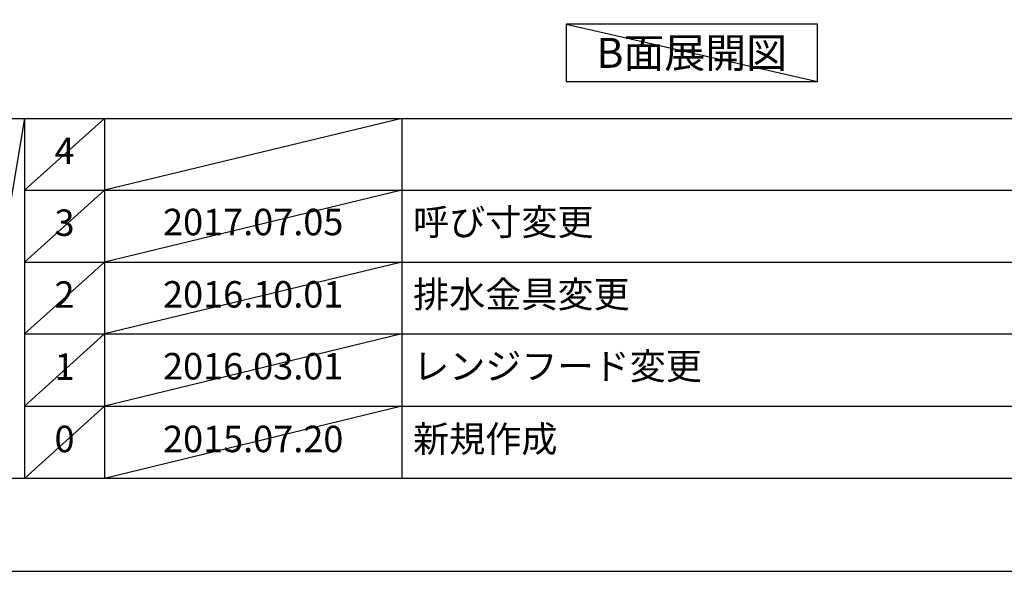
# Model space of a CAD drawing. Extents: x 27948 to 54421, y -25 to 8845.
# Drawn here: x 32458 to 34691, y 0 to 1251 of the extents above; entities that cross this region are included whole.
import ezdxf

# ---------------------------------------------------------------- set-up
doc = ezdxf.new("R2010")
doc.units = 0
doc.header["$LTSCALE"] = 50
doc.header["$MEASUREMENT"] = 0
doc.layers.get('DEFPOINTS').update_dxf_attribs({"color": 146, "linetype": 'CONTINUOUS'})
for name, color, linetype in [('160-文字', 254, 'CONTINUOUS'), ('190-図面外枠', 5, 'CONTINUOUS'), ('191-図面内枠', 4, 'CONTINUOUS')]:
    doc.layers.add(name, color=color, linetype=linetype)
doc.styles.add('KH001', font='msgothic.ttc')

# ---------------------------------------------------------------- blocks, each defined once
blk = doc.blocks.new('A$C5D946DDC')
at = {"layer": '190-図面外枠'}
blk.add_line((20519, 350.7), (271, 350.7), dxfattribs=at)
at = {"layer": 'DEFPOINTS'}
blk.add_lwpolyline([(0, 0), (20790, 0), (20790, 14700), (0, 14700)], close=True, dxfattribs=at)

msp = doc.modelspace()

# ---------------------------------------------------------------- linework, layer by layer
at = {"layer": '160-文字'}
msp.add_lwpolyline([(34267.01, 1241.05), (33696.98, 1241.05), (33696.98, 1110.62), (34267.01, 1110.62)], close=True, dxfattribs=at)
at = {"layer": '191-図面内枠'}
for p, q in [((28110.56, 1027.33), (40259.38, 1027.33)), ((32468.94, 1027.33), (32468.94, 210.4)), ((32649.9, 1027.33), (32649.9, 210.4)), ((33324.54, 1027.33), (33324.54, 210.4)), ((32468.94, 864.4), (36953.34, 864.4)), ((32468.94, 701.4), (36953.34, 701.4)), ((32468.94, 538.4), (36953.34, 538.4)), ((32468.94, 374.4), (36953.34, 374.4))]:
    msp.add_line(p, q, dxfattribs=at)
at = {"layer": 'DEFPOINTS'}
for p, q in [((33696.98, 1241.05), (34267.01, 1110.62)), ((32468.94, 1027.33), (32330.82, 210.4)), ((32649.9, 1027.33), (32468.94, 864.33)), ((33324.54, 1027.33), (32649.9, 864.4)), ((32649.9, 864.4), (32468.94, 701.4)), ((33324.54, 864.4), (32649.9, 701.4)), ((32649.9, 701.4), (32468.94, 538.4)), ((33324.54, 701.4), (32649.9, 538.4)), ((32649.9, 538.4), (32468.94, 374.4)), ((33324.54, 538.4), (32649.9, 374.4)), ((32649.9, 374.4), (32468.94, 210.4)), ((33324.54, 374.4), (32649.9, 210.4))]:
    msp.add_line(p, q, dxfattribs=at)

# ---------------------------------------------------------------- block references
at = {"layer": '190-図面外枠', "xscale": 0.6000000000349246, "yscale": 0.6000000000349246, "zscale": 0.6000000000349246}
msp.add_blockref('A$C5D946DDC', (27947.97, 0), dxfattribs=at)

# ---------------------------------------------------------------- texts
at = {"layer": '160-文字', "insert": (33982, 1175.84), "char_height": 68, "attachment_point": 5, "style": 'KH001'}
msp.add_mtext('{\\fArial|b0|i0|c0|p32;B}面展開図', dxfattribs=at)
at = {"layer": '160-文字', "char_height": 60, "line_spacing_factor": 0.876232, "style": 'KH001'}
for s, insert, attachment_point in [('4', (32559.42, 945.83), 5), ('{呼び寸変更}', (33349.85, 784.4), 4), ('3', (32559.42, 782.9), 5), ('{2017.07.05}', (32987.22, 784.4), 5), ('2', (32559.42, 619.9), 5), ('{2016.10.01}', (32987.22, 620.4), 5), ('{排水金具変更}', (33349.85, 620.4), 4), ('1', (32559.42, 456.4), 5), ('2016.03.01', (32987.22, 457.4), 5), ('レンジフード変更', (33349.85, 457.4), 4), ('新規作成', (33349.85, 292.4), 4), ('0', (32559.42, 292.4), 5), ('2015.07.20', (32987.22, 292.4), 5)]:
    msp.add_mtext(s, dxfattribs=dict(at, insert=insert, attachment_point=attachment_point))

doc.saveas('drawing.dxf')
